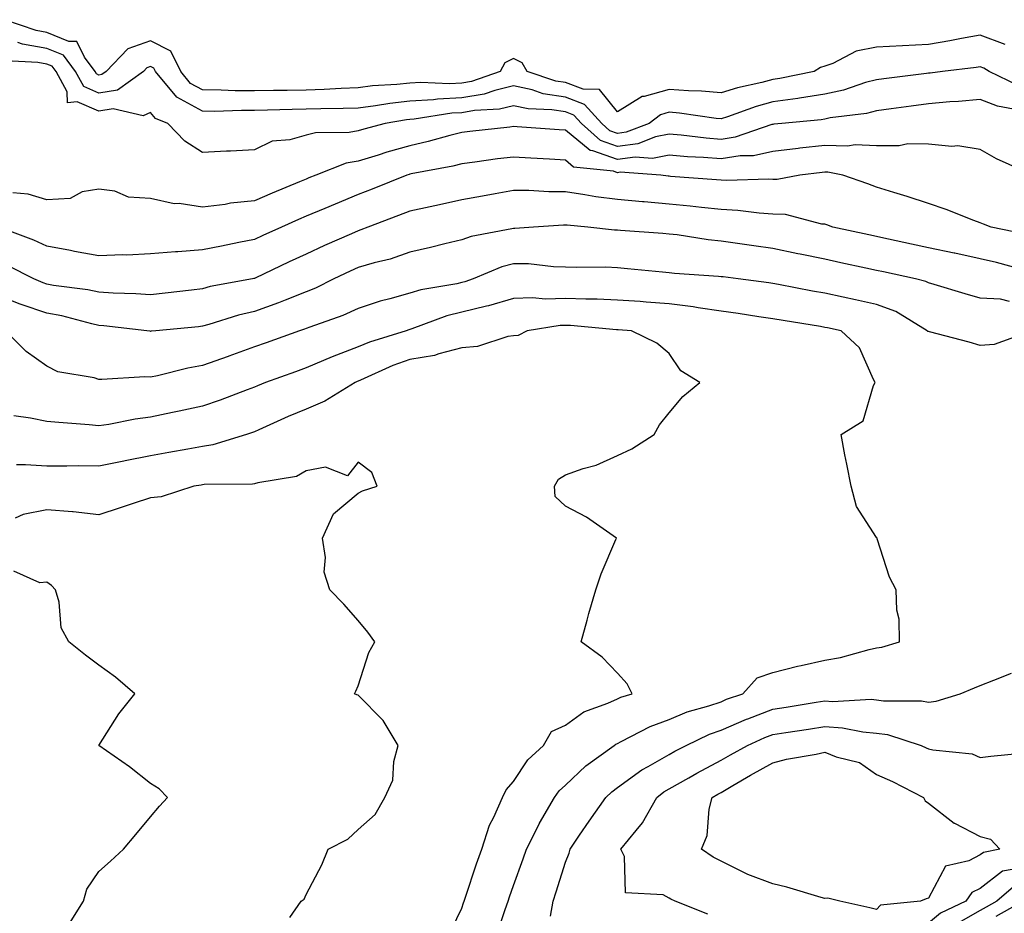
# Model space of a CAD drawing. Units: inches. Extents: x 950003 to 952643, y 7279418 to 7282058.
# Drawn here: x 950283 to 950473, y 7280770 to 7280942 of the extents above; entities that cross this region are included whole.
import ezdxf

# ---------------------------------------------------------------- set-up
doc = ezdxf.new("R2010")
doc.units = ezdxf.units.IN
doc.header["$MEASUREMENT"] = 0
doc.layers.add('Contour_95007279', color=7, linetype='Continuous', true_color=0x2788a4)

msp = doc.modelspace()

# ---------------------------------------------------------------- linework, layer by layer
at = {"layer": 'Contour_95007279'}
for points in [[(950472.84, 7280937.13, 3158), (950468.05, 7280938.92, 3158), (950464.42, 7280938.29, 3158), (950462.16, 7280937.81, 3158), (950458.05, 7280937.15, 3158), (950453.07, 7280936.9, 3158), (950453.03, 7280936.9, 3158), (950448.05, 7280936.61, 3158), (950444.13, 7280935.84, 3158), (950439.6, 7280933.47, 3158), (950438.05, 7280932.95, 3158), (950437.24, 7280932.73, 3158), (950436.01, 7280931.92, 3158), (950429.41, 7280930.56, 3158), (950428.05, 7280930.37, 3158), (950425.92, 7280929.79, 3158), (950421.19, 7280928.78, 3158), (950418.05, 7280927.79, 3158), (950414.26, 7280928.13, 3158), (950411.79, 7280928.18, 3158), (950408.05, 7280928.48, 3158), (950403.24, 7280927.11, 3158), (950402.86, 7280927.11, 3158), (950398.05, 7280924.15, 3158), (950394.58, 7280928.45, 3158), (950391.44, 7280928.53, 3158), (950388.05, 7280929.78, 3158), (950386.2, 7280930.07, 3158), (950380.68, 7280931.92, 3158), (950379.7, 7280933.57, 3158), (950378.05, 7280934.43, 3158), (950376.38, 7280933.59, 3158), (950375.48, 7280931.92, 3158), (950369.95, 7280930.02, 3158), (950368.05, 7280929.68, 3158), (950365.69, 7280929.56, 3158), (950360.17, 7280929.8, 3158), (950358.05, 7280929.67, 3158), (950355.53, 7280929.4, 3158), (950350.84, 7280929.13, 3158), (950348.05, 7280928.79, 3158), (950344.8, 7280928.67, 3158), (950341.52, 7280928.45, 3158), (950338.05, 7280928.33, 3158), (950334.4, 7280928.27, 3158), (950331.71, 7280928.26, 3158), (950328.05, 7280928.2, 3158), (950324.35, 7280928.22, 3158), (950321.62, 7280928.35, 3158), (950318.05, 7280928.37, 3158), (950315.76, 7280929.63, 3158), (950313.85, 7280931.92, 3158), (950311.96, 7280935.83, 3158), (950308.05, 7280937.81, 3158), (950303.67, 7280936.3, 3158), (950299.45, 7280931.92, 3158), (950298.63, 7280931.34, 3158), (950298.05, 7280931.25, 3158), (950297.58, 7280931.45, 3158), (950297.33, 7280931.92, 3158), (950295.3, 7280934.67, 3158), (950293.84, 7280937.71, 3158), (950292.24, 7280937.73, 3158), (950288.05, 7280939.44, 3158), (950285.94, 7280939.81, 3158), (950279.9, 7280941.92, 3158)], [(950475.37, 7280929.24, 3159), (950469.77, 7280931.92, 3159), (950468.72, 7280932.59, 3159), (950468.05, 7280932.85, 3159), (950467.26, 7280932.71, 3159), (950460.75, 7280931.92, 3159), (950458.35, 7280931.62, 3159), (950458.05, 7280931.59, 3159), (950457.67, 7280931.54, 3159), (950449.45, 7280930.52, 3159), (950448.05, 7280930.34, 3159), (950445.91, 7280929.78, 3159), (950441.65, 7280928.32, 3159), (950438.05, 7280927.55, 3159), (950433.19, 7280926.78, 3159), (950432.88, 7280926.75, 3159), (950428.05, 7280926.07, 3159), (950424.79, 7280925.18, 3159), (950419.32, 7280923.19, 3159), (950418.05, 7280922.79, 3159), (950417.09, 7280922.88, 3159), (950410.03, 7280923.9, 3159), (950408.05, 7280924.06, 3159), (950406.38, 7280923.59, 3159), (950404.17, 7280921.92, 3159), (950399.77, 7280920.2, 3159), (950398.05, 7280919.99, 3159), (950396.62, 7280920.49, 3159), (950395.03, 7280921.92, 3159), (950391.72, 7280925.59, 3159), (950388.05, 7280926.95, 3159), (950383.77, 7280927.64, 3159), (950381.6, 7280928.37, 3159), (950378.05, 7280929.14, 3159), (950374.41, 7280928.28, 3159), (950372.39, 7280927.58, 3159), (950368.05, 7280926.82, 3159), (950363.38, 7280926.59, 3159), (950362.59, 7280926.46, 3159), (950358.05, 7280926.18, 3159), (950354.2, 7280925.77, 3159), (950351.42, 7280925.29, 3159), (950348.05, 7280924.88, 3159), (950345.2, 7280924.77, 3159), (950340.86, 7280924.73, 3159), (950338.05, 7280924.63, 3159), (950335.37, 7280924.6, 3159), (950330.59, 7280924.46, 3159), (950328.05, 7280924.41, 3159), (950325.54, 7280924.43, 3159), (950320.37, 7280924.24, 3159), (950318.05, 7280924.25, 3159), (950313.13, 7280927, 3159), (950309, 7280931.92, 3159), (950308.68, 7280932.55, 3159), (950308.05, 7280932.88, 3159), (950307.34, 7280932.63, 3159), (950306.65, 7280931.92, 3159), (950301.63, 7280928.34, 3159), (950298.05, 7280927.75, 3159), (950295.15, 7280929.02, 3159), (950293.57, 7280931.92, 3159), (950291.22, 7280935.09, 3159), (950288.05, 7280936.39, 3159), (950283.34, 7280937.21, 3159), (950282.43, 7280937.54, 3159)], [(950475.49, 7280924.48, 3160), (950471.37, 7280925.24, 3160), (950468.05, 7280926.54, 3160), (950463.82, 7280926.15, 3160), (950462.19, 7280926.06, 3160), (950458.05, 7280925.71, 3160), (950454.7, 7280925.27, 3160), (950450.85, 7280924.72, 3160), (950448.05, 7280924.35, 3160), (950446.13, 7280923.84, 3160), (950439.1, 7280922.97, 3160), (950438.05, 7280922.75, 3160), (950437.34, 7280922.63, 3160), (950429.74, 7280921.92, 3160), (950428.22, 7280921.75, 3160), (950428.05, 7280921.73, 3160), (950427.82, 7280921.69, 3160), (950420.74, 7280919.23, 3160), (950418.05, 7280918.81, 3160), (950415.18, 7280919.05, 3160), (950410.34, 7280919.63, 3160), (950408.05, 7280919.84, 3160), (950405.43, 7280919.3, 3160), (950402.01, 7280917.96, 3160), (950398.05, 7280917.46, 3160), (950394.77, 7280918.64, 3160), (950391.11, 7280921.92, 3160), (950389.65, 7280923.52, 3160), (950388.05, 7280924.12, 3160), (950385.43, 7280924.54, 3160), (950380.84, 7280924.71, 3160), (950378.05, 7280925.33, 3160), (950375.3, 7280924.67, 3160), (950370.52, 7280924.39, 3160), (950368.05, 7280923.96, 3160), (950366.11, 7280923.86, 3160), (950358.87, 7280922.74, 3160), (950358.05, 7280922.69, 3160), (950357.36, 7280922.61, 3160), (950353.3, 7280921.92, 3160), (950349.15, 7280920.82, 3160), (950348.05, 7280920.48, 3160), (950346.32, 7280920.19, 3160), (950339.87, 7280920.1, 3160), (950338.05, 7280919.64, 3160), (950334.9, 7280918.77, 3160), (950331.49, 7280918.48, 3160), (950328.05, 7280916.82, 3160), (950323.43, 7280916.54, 3160), (950322.68, 7280916.55, 3160), (950318.05, 7280916.3, 3160), (950314.63, 7280918.5, 3160), (950311.39, 7280921.92, 3160), (950308.97, 7280922.84, 3160), (950308.05, 7280924.04, 3160), (950306.59, 7280923.38, 3160), (950300.83, 7280924.7, 3160), (950298.05, 7280924.25, 3160), (950293.89, 7280926.08, 3160), (950292.01, 7280925.88, 3160), (950291.94, 7280928.03, 3160), (950289.82, 7280931.92, 3160), (950289.07, 7280932.94, 3160), (950288.05, 7280933.35, 3160), (950286.31, 7280933.66, 3160), (950280.11, 7280933.98, 3160)], [(950477.92, 7280912.05, 3161), (950471.2, 7280915.07, 3161), (950468.05, 7280916.85, 3161), (950463.7, 7280917.57, 3161), (950462.53, 7280917.44, 3161), (950458.05, 7280917.89, 3161), (950454.08, 7280917.95, 3161), (950452.39, 7280917.58, 3161), (950448.05, 7280917.62, 3161), (950443.89, 7280917.76, 3161), (950442.42, 7280917.55, 3161), (950438.05, 7280917.66, 3161), (950433.24, 7280917.11, 3161), (950432.9, 7280917.07, 3161), (950428.05, 7280916.5, 3161), (950424.29, 7280915.68, 3161), (950421.76, 7280915.63, 3161), (950418.05, 7280915.05, 3161), (950414.64, 7280915.33, 3161), (950411.61, 7280915.48, 3161), (950408.05, 7280915.81, 3161), (950404.83, 7280915.14, 3161), (950401.51, 7280915.38, 3161), (950398.05, 7280914.93, 3161), (950393.34, 7280916.63, 3161), (950392.81, 7280916.68, 3161), (950388.05, 7280920.62, 3161), (950386.83, 7280920.7, 3161), (950378.72, 7280921.25, 3161), (950378.05, 7280921.3, 3161), (950377.33, 7280921.2, 3161), (950369.59, 7280920.38, 3161), (950368.05, 7280920.17, 3161), (950365.74, 7280919.61, 3161), (950361.56, 7280918.41, 3161), (950358.05, 7280917.62, 3161), (950353.62, 7280916.35, 3161), (950351.94, 7280915.81, 3161), (950348.05, 7280914.63, 3161), (950345.74, 7280914.23, 3161), (950339.9, 7280911.92, 3161), (950338.58, 7280911.39, 3161), (950338.05, 7280911.17, 3161), (950336.75, 7280910.62, 3161), (950331.51, 7280908.46, 3161), (950328.05, 7280906.96, 3161), (950323.45, 7280906.52, 3161), (950322.42, 7280906.3, 3161), (950318.05, 7280905.78, 3161), (950313.52, 7280906.45, 3161), (950312.56, 7280906.43, 3161), (950308.05, 7280907.44, 3161), (950303.81, 7280907.68, 3161), (950301.12, 7280908.85, 3161), (950298.05, 7280909.22, 3161), (950294.86, 7280908.73, 3161), (950292.55, 7280907.42, 3161), (950288.05, 7280907.17, 3161), (950284.42, 7280908.29, 3161), (950281.46, 7280908.51, 3161)], [(950476.69, 7280900.56, 3162), (950470.13, 7280901.92, 3162), (950468.64, 7280902.51, 3162), (950468.05, 7280902.72, 3162), (950466.79, 7280903.18, 3162), (950461.43, 7280905.3, 3162), (950458.05, 7280906.45, 3162), (950453.97, 7280907.84, 3162), (950451.38, 7280908.59, 3162), (950448.05, 7280909.64, 3162), (950446.36, 7280910.23, 3162), (950441.56, 7280911.92, 3162), (950438.63, 7280912.5, 3162), (950438.05, 7280912.52, 3162), (950437.52, 7280912.45, 3162), (950433.25, 7280911.92, 3162), (950428.9, 7280911.07, 3162), (950428.05, 7280911.09, 3162), (950427.27, 7280911.14, 3162), (950419.07, 7280910.9, 3162), (950418.05, 7280910.95, 3162), (950417.17, 7280911.04, 3162), (950408.27, 7280911.7, 3162), (950408.05, 7280911.71, 3162), (950407.86, 7280911.73, 3162), (950406.43, 7280911.92, 3162), (950398.61, 7280912.48, 3162), (950398.05, 7280912.41, 3162), (950397.29, 7280912.68, 3162), (950389.62, 7280913.49, 3162), (950388.05, 7280914.8, 3162), (950384.97, 7280915, 3162), (950381.35, 7280915.22, 3162), (950378.05, 7280915.43, 3162), (950374.92, 7280915.05, 3162), (950370.55, 7280914.42, 3162), (950368.05, 7280914.11, 3162), (950366.3, 7280913.67, 3162), (950358.29, 7280912.16, 3162), (950358.05, 7280912.12, 3162), (950357.9, 7280912.07, 3162), (950357.44, 7280911.92, 3162), (950350.76, 7280909.21, 3162), (950348.05, 7280908.18, 3162), (950343.61, 7280906.36, 3162), (950341.66, 7280905.53, 3162), (950338.05, 7280904.01, 3162), (950336.58, 7280903.39, 3162), (950333.26, 7280901.92, 3162), (950329.67, 7280900.3, 3162), (950328.05, 7280899.53, 3162), (950325.05, 7280898.92, 3162), (950321.72, 7280898.25, 3162), (950318.05, 7280897.5, 3162), (950313.27, 7280897.14, 3162), (950312.84, 7280897.13, 3162), (950308.05, 7280896.73, 3162), (950303.45, 7280896.52, 3162), (950302.67, 7280896.54, 3162), (950298.05, 7280896.35, 3162), (950293.34, 7280897.21, 3162), (950292.6, 7280897.37, 3162), (950288.05, 7280898.24, 3162), (950285.55, 7280899.42, 3162), (950278.79, 7280901.92, 3162)], [(950476.33, 7280893.64, 3163), (950471.19, 7280895.06, 3163), (950468.05, 7280895.81, 3163), (950463.11, 7280896.86, 3163), (950463.01, 7280896.88, 3163), (950458.05, 7280897.94, 3163), (950454.78, 7280898.65, 3163), (950450.37, 7280899.6, 3163), (950446.55, 7280900.42, 3163), (950439.59, 7280901.92, 3163), (950438.45, 7280902.32, 3163), (950438.05, 7280902.47, 3163), (950437.48, 7280902.49, 3163), (950430.5, 7280904.37, 3163), (950428.05, 7280904.44, 3163), (950425.37, 7280904.6, 3163), (950421.27, 7280905.14, 3163), (950418.05, 7280905.3, 3163), (950414.29, 7280905.68, 3163), (950412.08, 7280905.95, 3163), (950408.05, 7280906.33, 3163), (950403.21, 7280906.76, 3163), (950402.91, 7280906.78, 3163), (950398.05, 7280907.24, 3163), (950393.91, 7280907.78, 3163), (950391.81, 7280908.16, 3163), (950388.05, 7280908.7, 3163), (950384.83, 7280908.7, 3163), (950381, 7280908.97, 3163), (950378.05, 7280908.97, 3163), (950374.47, 7280908.34, 3163), (950372.06, 7280907.91, 3163), (950368.05, 7280907.18, 3163), (950363.75, 7280906.22, 3163), (950361.98, 7280905.85, 3163), (950358.05, 7280904.99, 3163), (950355.85, 7280904.12, 3163), (950349.92, 7280901.92, 3163), (950348.6, 7280901.37, 3163), (950348.05, 7280901.22, 3163), (950346.77, 7280900.64, 3163), (950341.6, 7280898.37, 3163), (950338.05, 7280896.71, 3163), (950334.77, 7280895.2, 3163), (950328.21, 7280892.08, 3163), (950328.05, 7280892, 3163), (950327.98, 7280891.99, 3163), (950327.66, 7280891.92, 3163), (950319.54, 7280890.43, 3163), (950318.05, 7280890.02, 3163), (950315.91, 7280889.78, 3163), (950310.82, 7280889.15, 3163), (950308.05, 7280888.84, 3163), (950305.19, 7280889.06, 3163), (950300.8, 7280889.17, 3163), (950298.05, 7280889.35, 3163), (950295.93, 7280889.8, 3163), (950289.29, 7280890.68, 3163), (950288.05, 7280890.9, 3163), (950287.29, 7280891.16, 3163), (950285.51, 7280891.92, 3163), (950280.58, 7280894.45, 3163)], [(950473.67, 7280887.54, 3164), (950471.96, 7280888.01, 3164), (950468.05, 7280888.18, 3164), (950465.15, 7280889.02, 3164), (950459.13, 7280890.84, 3164), (950458.05, 7280891.15, 3164), (950457.55, 7280891.42, 3164), (950455.57, 7280891.92, 3164), (950449.39, 7280893.26, 3164), (950448.05, 7280893.54, 3164), (950445.98, 7280893.99, 3164), (950441.16, 7280895.03, 3164), (950438.05, 7280895.7, 3164), (950433.3, 7280896.67, 3164), (950432.88, 7280896.75, 3164), (950428.05, 7280897.76, 3164), (950424.4, 7280898.27, 3164), (950421.24, 7280898.73, 3164), (950418.05, 7280899.18, 3164), (950415.57, 7280899.44, 3164), (950409.57, 7280900.4, 3164), (950408.05, 7280900.58, 3164), (950406.82, 7280900.69, 3164), (950398.69, 7280901.28, 3164), (950398.05, 7280901.33, 3164), (950397.48, 7280901.35, 3164), (950392.33, 7280901.92, 3164), (950388.39, 7280902.26, 3164), (950388.05, 7280902.3, 3164), (950387.66, 7280902.31, 3164), (950381.91, 7280901.92, 3164), (950378.31, 7280901.66, 3164), (950378.05, 7280901.67, 3164), (950377.7, 7280901.57, 3164), (950369.89, 7280900.08, 3164), (950368.05, 7280899.45, 3164), (950364.8, 7280898.67, 3164), (950361.99, 7280897.98, 3164), (950358.05, 7280897.06, 3164), (950354.24, 7280895.73, 3164), (950351.15, 7280895.02, 3164), (950348.05, 7280894.11, 3164), (950346.55, 7280893.42, 3164), (950343.36, 7280891.92, 3164), (950339.82, 7280890.15, 3164), (950338.05, 7280889.45, 3164), (950333.97, 7280887.84, 3164), (950332.69, 7280887.28, 3164), (950328.05, 7280885.66, 3164), (950325.02, 7280884.95, 3164), (950319.24, 7280883.11, 3164), (950318.05, 7280882.79, 3164), (950317.27, 7280882.7, 3164), (950309.02, 7280881.92, 3164), (950308.15, 7280881.82, 3164), (950308.05, 7280881.8, 3164), (950307.94, 7280881.81, 3164), (950307.32, 7280881.92, 3164), (950299.03, 7280882.9, 3164), (950298.05, 7280882.96, 3164), (950296.72, 7280883.25, 3164), (950290.92, 7280884.79, 3164), (950288.05, 7280885.33, 3164), (950283.11, 7280886.98, 3164), (950282.89, 7280887.08, 3164), (950278.05, 7280888.93, 3164)], [(950478.02, 7280881.89, 3165), (950470.69, 7280879.28, 3165), (950468.05, 7280879.06, 3165), (950465.87, 7280879.74, 3165), (950458.26, 7280881.71, 3165), (950458.05, 7280881.76, 3165), (950457.92, 7280881.79, 3165), (950457.82, 7280881.92, 3165), (950451.76, 7280885.63, 3165), (950448.05, 7280887, 3165), (950444, 7280887.87, 3165), (950441.59, 7280888.38, 3165), (950438.05, 7280889.15, 3165), (950435.69, 7280889.56, 3165), (950429.11, 7280890.86, 3165), (950428.05, 7280891.05, 3165), (950427.29, 7280891.16, 3165), (950421.35, 7280891.92, 3165), (950418.43, 7280892.3, 3165), (950418.05, 7280892.35, 3165), (950417.57, 7280892.4, 3165), (950409.09, 7280892.96, 3165), (950408.05, 7280893.09, 3165), (950406.76, 7280893.21, 3165), (950400.02, 7280893.89, 3165), (950398.05, 7280894.06, 3165), (950395.8, 7280894.17, 3165), (950390.22, 7280894.09, 3165), (950388.05, 7280894.2, 3165), (950385.72, 7280894.25, 3165), (950380.93, 7280894.8, 3165), (950378.05, 7280894.86, 3165), (950375.75, 7280894.22, 3165), (950370.25, 7280891.92, 3165), (950368.61, 7280891.36, 3165), (950368.05, 7280891.23, 3165), (950367.12, 7280890.99, 3165), (950360.17, 7280889.8, 3165), (950358.05, 7280889.16, 3165), (950354.2, 7280888.07, 3165), (950352.32, 7280887.65, 3165), (950348.05, 7280886.24, 3165), (950345.1, 7280884.87, 3165), (950338.76, 7280882.63, 3165), (950338.05, 7280882.35, 3165), (950337.75, 7280882.22, 3165), (950336.77, 7280881.92, 3165), (950330.35, 7280879.62, 3165), (950328.05, 7280878.79, 3165), (950323.15, 7280877.02, 3165), (950323, 7280876.97, 3165), (950318.05, 7280875.19, 3165), (950315.25, 7280874.72, 3165), (950309.38, 7280873.25, 3165), (950308.05, 7280872.99, 3165), (950306.92, 7280873.05, 3165), (950298.64, 7280872.51, 3165), (950298.05, 7280872.55, 3165), (950297.13, 7280872.84, 3165), (950290.15, 7280874.02, 3165), (950288.05, 7280875.06, 3165), (950284.03, 7280877.9, 3165), (950280.07, 7280881.92, 3165)], [(950374.73, 7280765.24, 3166), (950376.42, 7280770.29, 3166), (950376.98, 7280771.92, 3166), (950377.25, 7280772.72, 3166), (950378.05, 7280774.92, 3166), (950379.91, 7280780.06, 3166), (950380.5, 7280781.92, 3166), (950383.01, 7280786.88, 3166), (950383.04, 7280786.93, 3166), (950385.94, 7280791.92, 3166), (950386.82, 7280793.15, 3166), (950388.05, 7280794.3, 3166), (950391.97, 7280798, 3166), (950397.43, 7280801.92, 3166), (950397.78, 7280802.19, 3166), (950398.05, 7280802.32, 3166), (950398.8, 7280802.67, 3166), (950404.37, 7280805.6, 3166), (950408.05, 7280806.96, 3166), (950411.53, 7280808.44, 3166), (950415.7, 7280809.57, 3166), (950418.05, 7280810.37, 3166), (950419.13, 7280810.84, 3166), (950422.24, 7280811.92, 3166), (950425.02, 7280814.95, 3166), (950428.05, 7280815.98, 3166), (950432.76, 7280817.21, 3166), (950433.47, 7280817.34, 3166), (950438.05, 7280818.38, 3166), (950441.07, 7280818.9, 3166), (950446.59, 7280820.46, 3166), (950448.05, 7280820.77, 3166), (950449.07, 7280820.9, 3166), (950452.46, 7280821.92, 3166), (950452.41, 7280826.28, 3166), (950451.94, 7280828.03, 3166), (950451.84, 7280831.92, 3166), (950450.54, 7280834.41, 3166), (950448.18, 7280841.79, 3166), (950448.13, 7280841.92, 3166), (950448.1, 7280841.97, 3166), (950448.05, 7280842.07, 3166), (950444.14, 7280848.01, 3166), (950443.11, 7280851.92, 3166), (950442.3, 7280856.17, 3166), (950441.95, 7280858.02, 3166), (950441.21, 7280861.92, 3166), (950445.45, 7280864.52, 3166), (950447.47, 7280871.34, 3166), (950447.78, 7280871.92, 3166), (950447.42, 7280872.55, 3166), (950444.76, 7280878.63, 3166), (950441.19, 7280881.92, 3166), (950438.6, 7280882.47, 3166), (950438.05, 7280882.58, 3166), (950437.24, 7280882.73, 3166), (950430.02, 7280883.89, 3166), (950428.05, 7280884.25, 3166), (950425.34, 7280884.63, 3166), (950421.36, 7280885.23, 3166), (950418.05, 7280885.69, 3166), (950413.62, 7280886.35, 3166), (950412.69, 7280886.56, 3166), (950408.05, 7280887.14, 3166), (950403.59, 7280887.46, 3166), (950402.42, 7280887.55, 3166), (950398.05, 7280887.85, 3166), (950394.15, 7280888.02, 3166), (950391.97, 7280888, 3166), (950388.05, 7280888.15, 3166), (950384.17, 7280888.04, 3166), (950381.7, 7280888.27, 3166), (950378.05, 7280888.13, 3166), (950373.22, 7280886.75, 3166), (950372.81, 7280886.68, 3166), (950368.05, 7280885.52, 3166), (950365.17, 7280884.8, 3166), (950358.42, 7280882.29, 3166), (950358.05, 7280882.18, 3166), (950357.84, 7280882.13, 3166), (950357.32, 7280881.92, 3166), (950350.27, 7280879.7, 3166), (950348.05, 7280878.79, 3166), (950343.05, 7280876.92, 3166), (950343.04, 7280876.91, 3166), (950338.05, 7280874.75, 3166), (950335.97, 7280874, 3166), (950330.23, 7280871.92, 3166), (950328.67, 7280871.3, 3166), (950328.05, 7280871.03, 3166), (950326.65, 7280870.52, 3166), (950321.46, 7280868.51, 3166), (950318.05, 7280867.38, 3166), (950313.58, 7280866.39, 3166), (950312.26, 7280866.13, 3166), (950308.05, 7280865.23, 3166), (950305.09, 7280864.88, 3166), (950299.99, 7280863.86, 3166), (950298.05, 7280863.6, 3166), (950296.2, 7280863.77, 3166), (950290.34, 7280864.21, 3166), (950288.05, 7280864.43, 3166), (950284.89, 7280865.08, 3166), (950281.67, 7280865.54, 3166)], [(950365.24, 7280764.73, 3167), (950368.05, 7280770.55, 3167), (950368.41, 7280771.56, 3167), (950368.53, 7280771.92, 3167), (950368.78, 7280772.65, 3167), (950370.9, 7280779.07, 3167), (950371.91, 7280781.92, 3167), (950373.39, 7280786.58, 3167), (950374.2, 7280788.07, 3167), (950375.92, 7280791.92, 3167), (950376.61, 7280793.36, 3167), (950378.05, 7280794.97, 3167), (950380.8, 7280799.17, 3167), (950383.79, 7280801.92, 3167), (950385.34, 7280804.63, 3167), (950388.05, 7280805.84, 3167), (950391.57, 7280808.4, 3167), (950396.22, 7280810.09, 3167), (950398.05, 7280810.95, 3167), (950398.7, 7280811.27, 3167), (950400.93, 7280811.92, 3167), (950399.92, 7280813.8, 3167), (950398.05, 7280815.89, 3167), (950395.1, 7280818.97, 3167), (950391.07, 7280821.92, 3167), (950392.22, 7280826.09, 3167), (950392.56, 7280827.41, 3167), (950393.87, 7280831.92, 3167), (950394.92, 7280835.05, 3167), (950397.76, 7280841.63, 3167), (950397.86, 7280841.92, 3167), (950392.11, 7280845.98, 3167), (950388.05, 7280848.07, 3167), (950386.05, 7280849.92, 3167), (950385.92, 7280851.92, 3167), (950386.69, 7280853.28, 3167), (950388.05, 7280854.16, 3167), (950391.48, 7280855.35, 3167), (950393.97, 7280856, 3167), (950398.05, 7280857.83, 3167), (950400.82, 7280859.15, 3167), (950405.15, 7280861.92, 3167), (950406.2, 7280863.77, 3167), (950408.05, 7280866.1, 3167), (950410.7, 7280869.27, 3167), (950413.95, 7280871.92, 3167), (950410.32, 7280874.19, 3167), (950408.05, 7280877.56, 3167), (950405.68, 7280879.55, 3167), (950400.78, 7280881.92, 3167), (950398.21, 7280882.08, 3167), (950398.05, 7280882.09, 3167), (950397.87, 7280882.1, 3167), (950389.04, 7280882.91, 3167), (950388.05, 7280882.94, 3167), (950387.05, 7280882.92, 3167), (950380.65, 7280881.92, 3167), (950378.95, 7280881.02, 3167), (950378.05, 7280880.94, 3167), (950376.93, 7280880.8, 3167), (950371.1, 7280878.87, 3167), (950368.05, 7280878.62, 3167), (950363.63, 7280877.5, 3167), (950362.82, 7280877.15, 3167), (950358.05, 7280876.37, 3167), (950354.77, 7280875.2, 3167), (950348.49, 7280872.36, 3167), (950348.05, 7280872.18, 3167), (950347.86, 7280872.11, 3167), (950347.46, 7280871.92, 3167), (950341.65, 7280868.32, 3167), (950338.05, 7280866.82, 3167), (950334.58, 7280865.39, 3167), (950328.93, 7280862.8, 3167), (950328.05, 7280862.41, 3167), (950327.69, 7280862.28, 3167), (950326.51, 7280861.92, 3167), (950320.07, 7280859.9, 3167), (950318.05, 7280859.62, 3167), (950315.23, 7280859.1, 3167), (950311.56, 7280858.41, 3167), (950308.05, 7280857.77, 3167), (950303.15, 7280856.82, 3167), (950302.9, 7280856.77, 3167), (950298.05, 7280855.82, 3167), (950294.1, 7280855.87, 3167), (950291.91, 7280855.78, 3167), (950288.05, 7280855.83, 3167), (950283.91, 7280856.06, 3167), (950282.17, 7280856.04, 3167)], [(950334.91, 7280768.78, 3168), (950337.08, 7280771.92, 3168), (950337.66, 7280772.31, 3168), (950338.05, 7280773.2, 3168), (950341.05, 7280778.92, 3168), (950342.26, 7280781.92, 3168), (950346.09, 7280783.88, 3168), (950348.05, 7280785.72, 3168), (950351.36, 7280788.61, 3168), (950353.19, 7280791.92, 3168), (950354.76, 7280795.21, 3168), (950354.94, 7280798.81, 3168), (950355.76, 7280801.92, 3168), (950352.89, 7280806.76, 3168), (950348.05, 7280811.61, 3168), (950347.84, 7280811.71, 3168), (950347.33, 7280811.92, 3168), (950347.59, 7280812.38, 3168), (950348.05, 7280813.43, 3168), (950350.13, 7280819.84, 3168), (950351.27, 7280821.92, 3168), (950349.92, 7280823.79, 3168), (950348.05, 7280826.05, 3168), (950345.31, 7280829.18, 3168), (950342.62, 7280831.92, 3168), (950341.49, 7280835.36, 3168), (950341.79, 7280838.18, 3168), (950341.17, 7280841.92, 3168), (950343.34, 7280846.63, 3168), (950348.05, 7280850.6, 3168), (950348.91, 7280851.06, 3168), (950351.76, 7280851.92, 3168), (950350.68, 7280854.55, 3168), (950348.05, 7280856.6, 3168), (950346.04, 7280853.93, 3168), (950341.75, 7280855.62, 3168), (950338.05, 7280854.9, 3168), (950336.18, 7280853.79, 3168), (950328.75, 7280852.62, 3168), (950328.05, 7280852.38, 3168), (950327.66, 7280852.31, 3168), (950318.39, 7280852.26, 3168), (950318.05, 7280852.21, 3168), (950317.81, 7280852.16, 3168), (950316.4, 7280851.92, 3168), (950310.08, 7280849.89, 3168), (950308.05, 7280849.67, 3168), (950304.71, 7280848.58, 3168), (950302.19, 7280847.78, 3168), (950298.05, 7280846.39, 3168), (950293.11, 7280846.98, 3168), (950293, 7280846.97, 3168), (950288.05, 7280847.41, 3168), (950283.46, 7280846.51, 3168), (950281.93, 7280845.8, 3168)], [(950292.38, 7280767.59, 3169), (950295.07, 7280771.92, 3169), (950295.74, 7280774.23, 3169), (950298.05, 7280777.62, 3169), (950300.33, 7280779.64, 3169), (950302.84, 7280781.92, 3169), (950305.21, 7280784.76, 3169), (950308.05, 7280788.18, 3169), (950309.77, 7280790.2, 3169), (950311.27, 7280791.92, 3169), (950309.68, 7280793.55, 3169), (950308.05, 7280794.58, 3169), (950303.96, 7280797.83, 3169), (950298.05, 7280801.92, 3169), (950301.93, 7280808.04, 3169), (950305.01, 7280811.92, 3169), (950301.26, 7280815.13, 3169), (950298.05, 7280817.43, 3169), (950295.51, 7280819.38, 3169), (950292.3, 7280821.92, 3169), (950290.77, 7280824.64, 3169), (950290.39, 7280829.58, 3169), (950289.7, 7280831.92, 3169), (950288.92, 7280832.79, 3169), (950288.05, 7280833.46, 3169), (950286.66, 7280833.31, 3169), (950281.65, 7280835.52, 3169)], [(950385.13, 7280769, 3165), (950385.68, 7280771.92, 3165), (950386.28, 7280773.69, 3165), (950388.05, 7280779.43, 3165), (950388.79, 7280781.18, 3165), (950388.92, 7280781.92, 3165), (950390.76, 7280784.63, 3165), (950392.61, 7280787.36, 3165), (950395.83, 7280791.92, 3165), (950396.97, 7280793, 3165), (950398.05, 7280793.8, 3165), (950402.75, 7280797.22, 3165), (950404, 7280797.87, 3165), (950408.05, 7280800.17, 3165), (950409.16, 7280800.81, 3165), (950411.32, 7280801.92, 3165), (950415.83, 7280804.14, 3165), (950418.05, 7280804.89, 3165), (950422.96, 7280807.01, 3165), (950423.23, 7280807.1, 3165), (950428.05, 7280808.94, 3165), (950430.63, 7280809.34, 3165), (950436.4, 7280810.27, 3165), (950438.05, 7280810.52, 3165), (950439.54, 7280810.43, 3165), (950446.98, 7280810.85, 3165), (950448.05, 7280810.76, 3165), (950449.4, 7280810.57, 3165), (950456.69, 7280810.56, 3165), (950458.05, 7280810.3, 3165), (950459.52, 7280810.45, 3165), (950464.13, 7280811.92, 3165), (950466.9, 7280813.07, 3165), (950468.05, 7280813.51, 3165), (950470.67, 7280814.54, 3165), (950474.09, 7280815.88, 3165)], [(950415.51, 7280769.38, 3164), (950409.19, 7280771.92, 3164), (950408.39, 7280772.26, 3164), (950408.05, 7280772.49, 3164), (950406.87, 7280773.1, 3164), (950399.65, 7280773.52, 3164), (950399.45, 7280780.52, 3164), (950398.74, 7280781.92, 3164), (950401.68, 7280785.55, 3164), (950402.93, 7280787.04, 3164), (950405.66, 7280791.92, 3164), (950407.01, 7280792.96, 3164), (950408.05, 7280793.54, 3164), (950411.81, 7280795.68, 3164), (950413.37, 7280796.6, 3164), (950418.05, 7280799.08, 3164), (950419.85, 7280800.12, 3164), (950423.18, 7280801.92, 3164), (950426.51, 7280803.46, 3164), (950428.05, 7280804.05, 3164), (950430.57, 7280804.44, 3164), (950434.89, 7280805.08, 3164), (950438.05, 7280805.58, 3164), (950441.49, 7280805.36, 3164), (950445.42, 7280804.55, 3164), (950448.05, 7280804.32, 3164), (950450.16, 7280804.03, 3164), (950456.62, 7280801.92, 3164), (950457.63, 7280801.5, 3164), (950458.05, 7280801.3, 3164), (950458.9, 7280801.07, 3164), (950466.46, 7280800.33, 3164), (950468.05, 7280799.63, 3164), (950470.09, 7280799.88, 3164), (950476.64, 7280800.51, 3164)], [(950474.16, 7280778.03, 3164), (950472.3, 7280777.67, 3164), (950468.05, 7280774.37, 3164), (950466.43, 7280773.54, 3164), (950465.25, 7280771.92, 3164), (950460.38, 7280769.59, 3164), (950458.05, 7280767.66, 3164)], [(950474.91, 7280775.06, 3165), (950471.21, 7280771.92, 3165), (950469.2, 7280770.77, 3165), (950468.05, 7280770.07, 3165), (950463.82, 7280767.69, 3165)], [(950476.31, 7280771.92, 3166), (950471.06, 7280768.91, 3166)]]:
    msp.add_polyline3d(points, dxfattribs=at)
msp.add_polyline3d([(950448.05, 7280770.26, 3163), (950446.75, 7280770.62, 3163), (950440.98, 7280771.92, 3163), (950438.64, 7280772.51, 3163), (950438.05, 7280772.44, 3163), (950437.36, 7280772.61, 3163), (950430.74, 7280774.61, 3163), (950428.05, 7280775.23, 3163), (950423.19, 7280777.06, 3163), (950422.58, 7280777.39, 3163), (950418.05, 7280779.61, 3163), (950416.5, 7280780.37, 3163), (950414.25, 7280781.92, 3163), (950415.38, 7280784.59, 3163), (950415.76, 7280789.63, 3163), (950416.36, 7280791.92, 3163), (950417.42, 7280792.55, 3163), (950418.05, 7280792.88, 3163), (950420.34, 7280794.21, 3163), (950423.74, 7280796.23, 3163), (950428.05, 7280798.6, 3163), (950430.69, 7280799.28, 3163), (950436.36, 7280800.23, 3163), (950438.05, 7280800.61, 3163), (950440.26, 7280799.71, 3163), (950444.77, 7280798.64, 3163), (950448.05, 7280796.3, 3163), (950451.1, 7280794.97, 3163), (950457.09, 7280791.92, 3163), (950457.4, 7280791.27, 3163), (950458.05, 7280790.78, 3163), (950463.03, 7280786.94, 3163), (950463.05, 7280786.92, 3163), (950468.05, 7280784.38, 3163), (950470, 7280783.87, 3163), (950471.82, 7280781.92, 3163), (950468.67, 7280781.3, 3163), (950468.05, 7280780.83, 3163), (950465.81, 7280779.68, 3163), (950461.34, 7280778.63, 3163), (950458.05, 7280772.49, 3163), (950457.63, 7280772.34, 3163), (950456.5, 7280771.92, 3163), (950448.82, 7280771.15, 3163)], close=True, dxfattribs=at)

doc.saveas('drawing.dxf')
